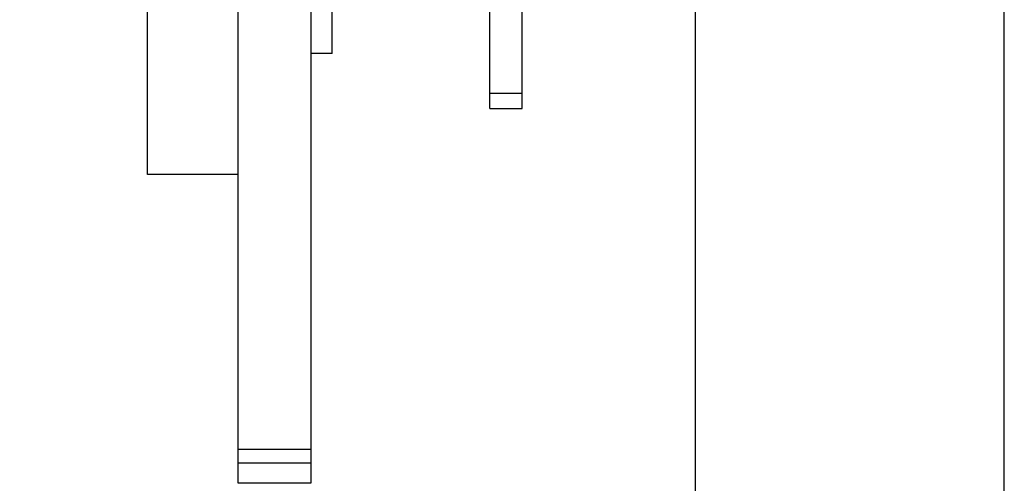
# Model space of a CAD drawing. Units: inches. Extents: x 0 to 17, y 0 to 11.
# Drawn here: x 4.1 to 4.6, y 7.4 to 7.6 of the extents above; entities that cross this region are included whole.
import ezdxf
from ezdxf.enums import TextEntityAlignment as Align

# ---------------------------------------------------------------- set-up
doc = ezdxf.new("R2010")
doc.units = ezdxf.units.IN
doc.header["$LTSCALE"] = 0.935
doc.header["$MEASUREMENT"] = 0
doc.layers.get('0').update_dxf_attribs({"linetype": 'CONTINUOUS'})
doc.styles.get("Standard").update_dxf_attribs({"font": 'bluprnt.ttf'})
doc.dimstyles.new('DIMSTYLE_1', dxfattribs={"dimtxt": 0.125, "dimasz": 0.1875, "dimexe": 0.125, "dimexo": 0.0625, "dimgap": 0.0625, "dimtad": 0, "dimtih": 1, "dimtoh": 1, "dimlfac": 5, "dimzin": 4, "dimdsep": 46, "dimtxsty": 'Standard', "dimblk": 'CLOSED', "dimblk1": 'CLOSED', "dimblk2": 'CLOSED', "dimcen": 0.09, "dimazin": 1, "dimtfac": 1, "dimtofl": 0, "dimtmove": 0, "dimatfit": 3, "dimldrblk": 'CLOSED', "dimfxl": 0, "dimtolj": 1, "dimtzin": 4, "dimarcsym": 0})

# ---------------------------------------------------------------- blocks, each defined once
blk = doc.blocks.new('_CLOSED')
at = {"color": 0, "linetype": 'ByBlock'}
for p, q in [((0, 0), (-1, 0.1667)), ((-1, 0.1667), (-1, -0.1667)), ((-1, -0.1667), (0, 0)), ((-1, 0), (0, 0))]:
    blk.add_line(p, q, dxfattribs=at)
blk = doc.blocks.new('*D5')
at = {"color": 7, "linetype": 'Continuous'}
for p, q in [((1.1377, 4.86499), (3.02595, 4.86499)), ((4.4377, 4.86499), (3.85095, 4.86499))]:
    blk.add_line(p, q, dxfattribs=at)
at = {"color": 7, "linetype": 'Continuous', "xscale": 0.1875, "yscale": 0.1875, "zscale": 0.1875, "rotation": 180}
blk.add_blockref('_CLOSED', (1.1377, 4.86499), dxfattribs=at)
at = {"color": 7, "linetype": 'Continuous', "xscale": 0.1875, "yscale": 0.1875, "zscale": 0.1875}
blk.add_blockref('_CLOSED', (4.4377, 4.86499), dxfattribs=at)
at = {"color": 7, "linetype": 'Continuous'}
for s, p, p2 in [('16.50', (3.08845, 4.80249), (3.58845, 4.80249)), ('[', (3.08845, 4.61499), (3.18845, 4.61499)), (']', (3.68845, 4.61499), (3.78845, 4.61499)), ('419,1', (3.18845, 4.61499), (3.68845, 4.61499))]:
    blk.add_text(s, height=0.125, dxfattribs=at).set_placement(p, p2, align=Align.FIT)

msp = doc.modelspace()

# ---------------------------------------------------------------- linework, layer by layer
at = {"color": 7, "linetype": 'Continuous'}
for p, q in [((4.5877, 2.13608), (4.5877, 9.33608)), ((4.4377, 3.18608), (4.4377, 8.88608)), ((4.21564, 7.36525), (4.21564, 8.17271)), ((4.25104, 8.07076), (4.25104, 7.36525)), ((4.17164, 7.5153), (4.17164, 8.04664)), ((4.33784, 7.54735), (4.33784, 7.78818)), ((4.35364, 7.54735), (4.35364, 7.78818)), ((4.2613, 7.57408), (4.2613, 7.60855)), ((4.2613, 7.57408), (4.25104, 7.57408)), ((4.33784, 7.55483), (4.35364, 7.55483)), ((4.33784, 7.54735), (4.35364, 7.54735)), ((4.21564, 7.5153), (4.17164, 7.5153)), ((4.25104, 7.38163), (4.21564, 7.38163)), ((4.25104, 7.375), (4.21564, 7.375)), ((4.25104, 7.36529), (4.21564, 7.36529))]:
    msp.add_line(p, q, dxfattribs=at)

# ---------------------------------------------------------------- dimensions: what is measured, and where the dimension line sits
dim = msp.add_linear_dim(base=(4.4377, 4.86499), p1=(1.1377, 8.88608), p2=(4.4377, 8.88608), text='<>\\P[]', dimstyle='DIMSTYLE_1', dxfattribs=at)
dim.commit()
dim.dimension.update_dxf_attribs({"geometry": '*D5', "text_midpoint": (3.43845, 4.77124), "dimtype": 160})

doc.saveas('drawing.dxf')
